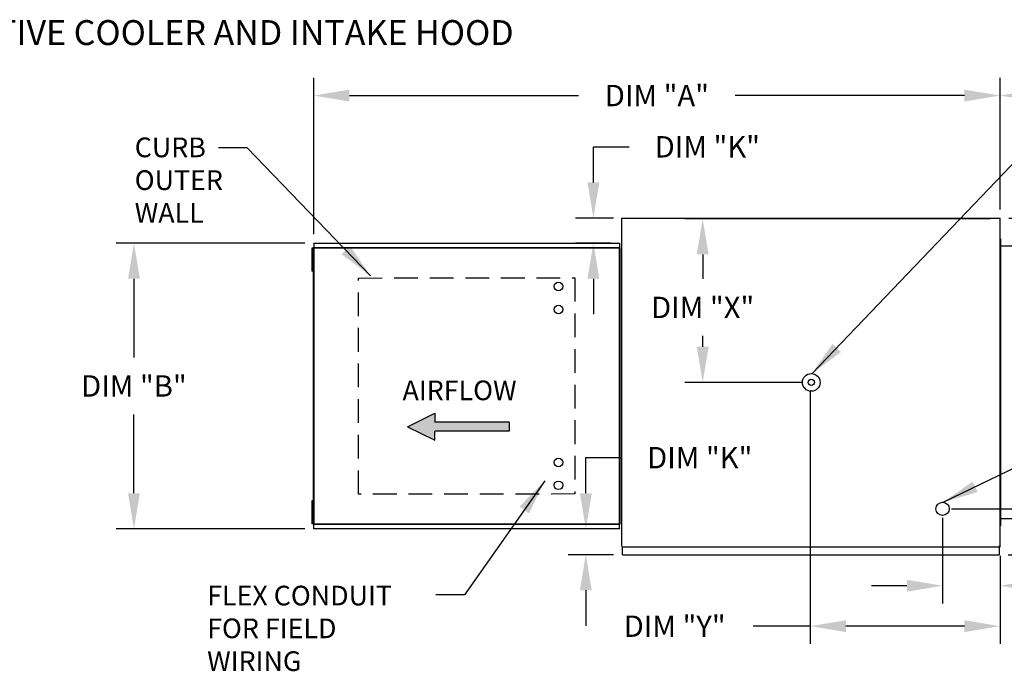
# Model space of a CAD drawing. Units: inches. Extents: x 0 to 281, y -161 to 7.
# Drawn here: x 108 to 191, y -48 to 7 of the extents above; entities that cross this region are included whole.
import ezdxf

# ---------------------------------------------------------------- set-up
doc = ezdxf.new("R2010")
doc.units = ezdxf.units.IN
doc.header["$LTSCALE"] = 4
doc.header["$MEASUREMENT"] = 0
doc.linetypes.add('DASHED', pattern=[0.75, 0.5, -0.25])
doc.styles.add('BOLD', font='ROMAND.SHX')
doc.dimstyles.new('MOD', dxfattribs={"dimscale": 1.5, "dimtxt": 1.2, "dimasz": 2, "dimexe": 1, "dimexo": 0.5, "dimgap": 1, "dimtad": 0, "dimtih": 1, "dimtoh": 1, "dimdec": 4, "dimzin": 0, "dimdsep": 46, "dimtxsty": 'Standard', "dimcen": 0.09, "dimadec": 0, "dimazin": 0, "dimtfac": 1, "dimtdec": 4, "dimtix": 1, "dimtofl": 0, "dimtmove": 0, "dimatfit": 3, "dimfxl": 1, "dimtolj": 1, "dimtzin": 0, "dimarcsym": 0})
doc.dimstyles.get("Standard").update_dxf_attribs({"dimscale": 1.5, "dimtxt": 1.5, "dimasz": 2, "dimexe": 1, "dimexo": 0.5, "dimgap": 1, "dimtad": 0, "dimtih": 1, "dimtoh": 1, "dimdec": 4, "dimzin": 0, "dimdsep": 46, "dimtxsty": 'Standard', "dimcen": 0.09, "dimadec": 0, "dimazin": 0, "dimtfac": 1, "dimtdec": 4, "dimtofl": 0, "dimtmove": 0, "dimatfit": 3, "dimfxl": 1, "dimtolj": 1, "dimtzin": 0, "dimarcsym": 0})

# ---------------------------------------------------------------- blocks, each defined once
blk = doc.blocks.new('*D1')
at = {"color": 0, "lineweight": -2, "transparency": 16777216}
for p, q in [((132.367, -11.448), (132.367, 1.736)), ((190.189, -9.373), (190.189, 1.736)), ((135.367, 0.236), (154.678, 0.236)), ((187.189, 0.236), (167.878, 0.236))]:
    blk.add_line(p, q, dxfattribs=at)
at = {"color": 0, "transparency": 16777216}
for points in [[(135.367, 0.736), (135.367, -0.264), (132.367, 0.236)], [(187.189, 0.736), (187.189, -0.264), (190.189, 0.236)]]:
    blk.add_solid(points, dxfattribs=at)
at = {"layer": 'DEFPOINTS', "color": 0, "transparency": 16777216}
for p in [(190.189, 0.236), (190.189, -10.123), (132.367, -12.198)]:
    blk.add_point(p, dxfattribs=at)
at = {"color": 0, "transparency": 16777216, "insert": (161.278, 0.236), "char_height": 1.8, "attachment_point": 5}
blk.add_mtext('\\A1;DIM "A"', dxfattribs=at)
blk = doc.blocks.new('*D7')
at = {"color": 0, "lineweight": -2, "transparency": 16777216}
for p, q in [((131.617, -12.198), (115.721, -12.198)), ((117.221, -15.198), (117.221, -21.841)), ((117.221, -33.285), (117.221, -26.641)), ((131.617, -36.285), (115.721, -36.285))]:
    blk.add_line(p, q, dxfattribs=at)
at = {"color": 0, "transparency": 16777216}
for points in [[(116.721, -15.198), (117.721, -15.198), (117.221, -12.198)], [(116.721, -33.285), (117.721, -33.285), (117.221, -36.285)]]:
    blk.add_solid(points, dxfattribs=at)
at = {"layer": 'DEFPOINTS', "color": 0, "transparency": 16777216}
for p in [(132.367, -12.198), (117.221, -36.285), (132.367, -36.285)]:
    blk.add_point(p, dxfattribs=at)
at = {"color": 0, "transparency": 16777216, "insert": (117.221, -24.241), "char_height": 1.8, "attachment_point": 5}
blk.add_mtext('\\A1;DIM "B"', dxfattribs=at)
blk = doc.blocks.new('*D9')
at = {"color": 0, "lineweight": -2, "transparency": 16777216}
for p, q in [((189.367, -10.156), (163.636, -10.156)), ((165.136, -13.156), (165.136, -15.223)), ((165.136, -20.942), (165.136, -20.023)), ((173.445, -23.942), (163.636, -23.942))]:
    blk.add_line(p, q, dxfattribs=at)
at = {"color": 0, "transparency": 16777216}
for points in [[(164.636, -13.156), (165.636, -13.156), (165.136, -10.156)], [(164.636, -20.942), (165.636, -20.942), (165.136, -23.942)]]:
    blk.add_solid(points, dxfattribs=at)
at = {"layer": 'DEFPOINTS', "color": 0, "transparency": 16777216}
for p in [(165.136, -10.156), (190.117, -10.156), (174.195, -23.942)]:
    blk.add_point(p, dxfattribs=at)
at = {"color": 0, "transparency": 16777216, "insert": (165.136, -17.623), "char_height": 1.8, "attachment_point": 5}
blk.add_mtext('\\A1;DIM "X"', dxfattribs=at)
blk = doc.blocks.new('*D10')
at = {"color": 0, "lineweight": -2, "transparency": 16777216}
for p, q in [((174.195, -24.692), (174.195, -45.989)), ((190.189, -39.338), (190.189, -45.989)), ((174.195, -44.489), (169.376, -44.489)), ((187.189, -44.489), (177.195, -44.489))]:
    blk.add_line(p, q, dxfattribs=at)
at = {"color": 0, "transparency": 16777216}
for points in [[(177.195, -43.989), (177.195, -44.989), (174.195, -44.489)], [(187.189, -43.989), (187.189, -44.989), (190.189, -44.489)]]:
    blk.add_solid(points, dxfattribs=at)
at = {"layer": 'DEFPOINTS', "color": 0, "transparency": 16777216}
for p in [(174.195, -23.942), (190.189, -38.588), (190.189, -44.489)]:
    blk.add_point(p, dxfattribs=at)
at = {"color": 0, "transparency": 16777216, "insert": (162.776, -44.489), "char_height": 1.8, "attachment_point": 5}
blk.add_mtext('\\A1;DIM "Y"', dxfattribs=at)
blk = doc.blocks.new('*D11')
at = {"color": 0, "lineweight": -2, "transparency": 16777216}
for p, q in [((232.312, -31.604), (232.312, -28.604)), ((186.095, -34.604), (233.812, -34.604)), ((190.867, -38.463), (233.812, -38.463)), ((232.312, -41.463), (232.312, -44.463))]:
    blk.add_line(p, q, dxfattribs=at)
at = {"color": 0, "transparency": 16777216}
for points in [[(231.812, -31.604), (232.812, -31.604), (232.312, -34.604)], [(231.812, -41.463), (232.812, -41.463), (232.312, -38.463)]]:
    blk.add_solid(points, dxfattribs=at)
at = {"layer": 'DEFPOINTS', "color": 0, "transparency": 16777216}
for p in [(185.345, -34.604), (190.117, -38.463), (232.312, -38.463)]:
    blk.add_point(p, dxfattribs=at)
at = {"color": 0, "transparency": 16777216, "insert": (232.312, -36.533), "char_height": 1.8, "attachment_point": 5}
blk.add_mtext('\\A1;DIM "U"', dxfattribs=at)
blk = doc.blocks.new('*D12')
at = {"color": 0, "lineweight": -2, "transparency": 16777216}
for p, q in [((185.345, -35.354), (185.345, -42.58)), ((190.189, -38.55), (190.189, -42.58)), ((182.345, -41.08), (179.345, -41.08)), ((193.189, -41.08), (198.252, -41.08))]:
    blk.add_line(p, q, dxfattribs=at)
at = {"color": 0, "transparency": 16777216}
for points in [[(182.345, -40.58), (182.345, -41.58), (185.345, -41.08)], [(193.189, -40.58), (193.189, -41.58), (190.189, -41.08)]]:
    blk.add_solid(points, dxfattribs=at)
at = {"layer": 'DEFPOINTS', "color": 0, "transparency": 16777216}
for p in [(185.345, -34.604), (190.189, -37.8), (190.189, -41.08)]:
    blk.add_point(p, dxfattribs=at)
at = {"color": 0, "transparency": 16777216, "insert": (205.152, -41.08), "char_height": 1.8, "attachment_point": 5}
blk.add_mtext('\\A1;DIM "W"', dxfattribs=at)
blk = doc.blocks.new('*D15')
at = {"color": 0, "lineweight": -2, "transparency": 16777216}
for p, q in [((190.189, -9.335), (190.189, 1.736)), ((223.658, -11.722), (223.658, 1.736)), ((193.189, 0.236), (200.324, 0.236)), ((220.658, 0.236), (213.524, 0.236))]:
    blk.add_line(p, q, dxfattribs=at)
at = {"color": 0, "transparency": 16777216}
for points in [[(193.189, 0.736), (193.189, -0.264), (190.189, 0.236)], [(220.658, 0.736), (220.658, -0.264), (223.658, 0.236)]]:
    blk.add_solid(points, dxfattribs=at)
at = {"layer": 'DEFPOINTS', "color": 0, "transparency": 16777216}
for p in [(223.658, 0.236), (190.189, -10.085), (223.658, -12.472)]:
    blk.add_point(p, dxfattribs=at)
at = {"color": 0, "transparency": 16777216, "insert": (206.924, 0.236), "char_height": 1.8, "attachment_point": 5}
blk.add_mtext('\\A1;DIM "F"', dxfattribs=at)
blk = doc.blocks.new('*D18')
at = {"color": 0, "lineweight": -2, "transparency": 16777216}
for p, q in [((190.939, -10.085), (256.951, -10.085)), ((255.451, -13.085), (255.451, -20.568)), ((255.451, -35.463), (255.451, -25.368)), ((190.867, -38.463), (256.951, -38.463))]:
    blk.add_line(p, q, dxfattribs=at)
at = {"color": 0, "transparency": 16777216}
for points in [[(254.951, -13.085), (255.951, -13.085), (255.451, -10.085)], [(254.951, -35.463), (255.951, -35.463), (255.451, -38.463)]]:
    blk.add_solid(points, dxfattribs=at)
at = {"layer": 'DEFPOINTS', "color": 0, "transparency": 16777216}
for p in [(190.189, -10.085), (190.117, -38.463), (255.451, -38.463)]:
    blk.add_point(p, dxfattribs=at)
at = {"color": 0, "transparency": 16777216, "insert": (255.451, -22.968), "char_height": 1.8, "attachment_point": 5}
blk.add_mtext('\\A1;DIM "BB"', dxfattribs=at)
blk = doc.blocks.new('*D21')
at = {"color": 0, "lineweight": -2, "transparency": 16777216}
for p, q in [((155.927, -7.085), (155.927, -4.085)), ((155.927, -4.085), (158.927, -4.085)), ((157.623, -10.085), (154.427, -10.085)), ((157.386, -12.198), (154.427, -12.198)), ((155.927, -15.198), (155.927, -18.198))]:
    blk.add_line(p, q, dxfattribs=at)
at = {"color": 0, "transparency": 16777216}
for points in [[(155.427, -7.085), (156.427, -7.085), (155.927, -10.085)], [(155.427, -15.198), (156.427, -15.198), (155.927, -12.198)]]:
    blk.add_solid(points, dxfattribs=at)
at = {"layer": 'DEFPOINTS', "color": 0, "transparency": 16777216}
for p in [(158.373, -10.085, 0.002), (155.927, -12.198), (158.136, -12.198, 0.002)]:
    blk.add_point(p, dxfattribs=at)
at = {"color": 0, "transparency": 16777216, "insert": (165.527, -4.085), "char_height": 1.8, "attachment_point": 5}
blk.add_mtext('\\A1;DIM "K"', dxfattribs=at)
blk = doc.blocks.new('*D22')
at = {"color": 0, "lineweight": -2, "transparency": 16777216}
for p, q in [((155.29, -33.285), (155.29, -30.285)), ((155.29, -30.285), (158.29, -30.285)), ((157.386, -36.285), (153.79, -36.285)), ((157.623, -38.463), (153.79, -38.463)), ((155.29, -41.463), (155.29, -44.463))]:
    blk.add_line(p, q, dxfattribs=at)
at = {"color": 0, "transparency": 16777216}
for points in [[(154.79, -33.285), (155.79, -33.285), (155.29, -36.285)], [(154.79, -41.463), (155.79, -41.463), (155.29, -38.463)]]:
    blk.add_solid(points, dxfattribs=at)
at = {"layer": 'DEFPOINTS', "color": 0, "transparency": 16777216}
for p in [(155.29, -36.285), (158.136, -36.285, 0.002), (158.373, -38.463, 0.002)]:
    blk.add_point(p, dxfattribs=at)
at = {"color": 0, "transparency": 16777216, "insert": (164.89, -30.285), "char_height": 1.8, "attachment_point": 5}
blk.add_mtext('\\A1;DIM "K"', dxfattribs=at)

msp = doc.modelspace()

# ---------------------------------------------------------------- hatches: boundary and pattern name
at = {"linetype": 'Continuous'}
msp.add_hatch(color=256, dxfattribs=at).paths.add_polyline_path([(148.83415, -28.05362), (148.83415, -27.29573), (142.55571, -27.29573), (142.55571, -26.53784), (140.25524, -27.67468), (142.55571, -28.81151), (142.55571, -28.05362)])

# ---------------------------------------------------------------- linework, layer by layer
at = {"color": 7, "linetype": 'Continuous'}
for p, q in [((158.30102, -10.12285, 0.0016), (158.30102, -37.76211, 0.0016)), ((158.37205, -10.12285, 0.0016), (158.30102, -10.12285, 0.0016)), ((158.37311, -10.12285, 0.0016), (158.37205, -10.12285, 0.0016)), ((158.37311, -10.08469, 0.0016), (190.18918, -10.08469, 0.0016)), ((158.37311, -10.08469, 0.0016), (158.37311, -10.12285, 0.0016)), ((158.37311, -10.15572, 0.0016), (158.37311, -10.12285, 0.0016)), ((190.11709, -10.12285, 0.0016), (190.11709, -10.08469, 0.0016)), ((190.11709, -10.12285, 0.0016), (190.11815, -10.12285, 0.0016)), ((190.11709, -10.15572, 0.0016), (190.11709, -10.12285, 0.0016)), ((190.18918, -10.12285, 0.0016), (190.11815, -10.12285, 0.0016)), ((190.18918, -37.80028, 0.0016), (190.18918, -10.08469, 0.0016)), ((132.36744, -12.1983, 0.0016), (158.1357, -12.1983, 0.0016)), ((132.36744, -12.2377, 0.0016), (132.36744, -12.1983, 0.0016)), ((158.1357, -12.2377, 0.0016), (132.36744, -12.2377, 0.0016)), ((132.36744, -12.2377, 0.0016), (132.36744, -12.57621, 0.0016)), ((158.1357, -12.1983, 0.0016), (158.1357, -12.2377, 0.0016)), ((158.1357, -12.2377, 0.0016), (158.1357, -12.57621, 0.0016)), ((190.21097, -11.84089, 0.0016), (190.18761, -11.84089, 0.0016)), ((190.18918, -11.84089, 0.0016), (190.18918, -36.04407, 0.0016)), ((190.21097, -11.84089, 0.0016), (190.21097, -36.04407, 0.0016)), ((132.27982, -12.62259, 0.0016), (132.21218, -12.62259, 0.0016)), ((132.21218, -12.62259, 0.0016), (132.21218, -12.94469, 0.0016)), ((132.21218, -12.94469, 0.0016), (132.21218, -14.2331, 0.0016)), ((132.27982, -12.94469, 0.0016), (132.21218, -12.94469, 0.0016)), ((132.27982, -12.62259, 0.0016), (132.27982, -12.94469, 0.0016)), ((132.27982, -12.94469, 0.0016), (132.27982, -14.2331, 0.0016)), ((132.32105, -13.26679, 0.0016), (132.27982, -13.26679, 0.0016)), ((132.32105, -12.5994, 0.0016), (132.32105, -35.8836, 0.0016)), ((132.36422, -12.5994, 0.0016), (132.32105, -12.5994, 0.0016)), ((132.36422, -12.5994, 0.0016), (132.36422, -35.8836, 0.0016)), ((132.36422, -12.5994, 0.0016), (132.36486, -12.5994, 0.0016)), ((132.36486, -12.57621, 0.0016), (158.13827, -12.57621, 0.0016)), ((132.36486, -12.57621, 0.0016), (132.36486, -12.5994, 0.0016)), ((132.36486, -12.61937, 0.0016), (132.36486, -12.5994, 0.0016)), ((158.13827, -12.61937, 0.0016), (132.36486, -12.61937, 0.0016)), ((158.13892, -35.8836, 0.0016), (158.13892, -12.5994, 0.0016)), ((158.18208, -35.8836, 0.0016), (158.18208, -12.5994, 0.0016)), ((190.21097, -12.443, 0.0016), (222.46674, -12.443, 0.0016)), ((132.27982, -13.911, 0.0016), (132.32105, -13.911, 0.0016)), ((132.27982, -14.2331, 0.0016), (132.21218, -14.2331, 0.0016)), ((132.21218, -14.2331, 0.0016), (132.21218, -14.55521, 0.0016)), ((132.27982, -14.55521, 0.0016), (132.21218, -14.55521, 0.0016)), ((132.27982, -14.2331, 0.0016), (132.27982, -14.55521, 0.0016)), ((132.27982, -33.92779, 0.0016), (132.21218, -33.92779, 0.0016)), ((132.21218, -33.92779, 0.0016), (132.21218, -34.24989, 0.0016)), ((132.27982, -33.92779, 0.0016), (132.27982, -34.24989, 0.0016)), ((132.21218, -34.24989, 0.0016), (132.21218, -35.5383, 0.0016)), ((132.27982, -34.24989, 0.0016), (132.21218, -34.24989, 0.0016)), ((132.27982, -34.24989, 0.0016), (132.27982, -35.5383, 0.0016)), ((132.32105, -34.57199, 0.0016), (132.27982, -34.57199, 0.0016)), ((132.27982, -35.5383, 0.0016), (132.21218, -35.5383, 0.0016)), ((132.21218, -35.5383, 0.0016), (132.21218, -35.86041, 0.0016)), ((132.27982, -35.2162, 0.0016), (132.32105, -35.2162, 0.0016)), ((132.27982, -35.5383, 0.0016), (132.27982, -35.86041, 0.0016)), ((190.21097, -35.40847, 0.0016), (222.46674, -35.40847, 0.0016)), ((132.27982, -35.86041, 0.0016), (132.21218, -35.86041, 0.0016)), ((132.32105, -35.8836, 0.0016), (132.36422, -35.8836, 0.0016)), ((132.36486, -35.8836, 0.0016), (132.36422, -35.8836, 0.0016)), ((132.36486, -35.86363, 0.0016), (158.13827, -35.86363, 0.0016)), ((132.36486, -35.86363, 0.0016), (132.36486, -35.8836, 0.0016)), ((132.36486, -35.8836, 0.0016), (132.36486, -35.90679, 0.0016)), ((158.13827, -35.90679, 0.0016), (132.36486, -35.90679, 0.0016)), ((132.36744, -36.24529, 0.0016), (132.36744, -35.90679, 0.0016)), ((132.36744, -36.24529, 0.0016), (158.1357, -36.24529, 0.0016)), ((132.36744, -36.28469, 0.0016), (132.36744, -36.24529, 0.0016)), ((158.1357, -36.28469, 0.0016), (132.36744, -36.28469, 0.0016)), ((158.1357, -36.24529, 0.0016), (158.1357, -35.90679, 0.0016)), ((158.1357, -36.24529, 0.0016), (158.1357, -36.28469, 0.0016)), ((190.21097, -36.04407, 0.0016), (190.18761, -36.04407, 0.0016)), ((158.37311, -37.80028, 0.0016), (190.18918, -37.80028, 0.0016)), ((158.37311, -38.39801, 0.0016), (158.37311, -37.83028, 0.0016)), ((190.11709, -37.72925, 0.0016), (190.11709, -37.76211, 0.0016)), ((190.11709, -37.80028, 0.0016), (190.11709, -37.76211, 0.0016)), ((190.11815, -37.76211, 0.0016), (190.11709, -37.76211, 0.0016)), ((190.11709, -37.83028, 0.0016), (190.11709, -37.80028, 0.0016)), ((190.11709, -37.83028, 0.0016), (190.11709, -38.46285, 0.0016)), ((190.11815, -37.76211, 0.0016), (190.18918, -37.76211, 0.0016)), ((158.37311, -38.46285, 0.0016), (158.37311, -38.39801, 0.0016)), ((158.37311, -38.46285, 0.0016), (190.11709, -38.46285, 0.0016)), ((190.11709, -38.39801, 0.0016), (190.11709, -38.46285, 0.0016))]:
    msp.add_line(p, q, dxfattribs=at)
at = {"color": 7}
for p, q in [((140.25524, -27.67468, 0.0016), (142.55571, -26.53784, 0.0016)), ((142.55571, -26.53784, 0.0016), (142.55571, -27.29573, 0.0016)), ((148.83415, -27.29573, 0.0016), (142.55571, -27.29573, 0.0016)), ((148.83415, -27.29573, 0.0016), (148.83415, -28.05362, 0.0016)), ((140.25524, -27.67468, 0.0016), (142.55571, -28.81151, 0.0016)), ((148.83415, -28.05362, 0.0016), (142.55571, -28.05362, 0.0016)), ((142.55571, -28.81151, 0.0016), (142.55571, -28.05362, 0.0016))]:
    msp.add_line(p, q, dxfattribs=at)
at = {"linetype": 'DASHED', "elevation": 0.0016}
msp.add_lwpolyline([(154.35745, -33.34773), (136.14499, -33.35464), (136.13852, -15.14218), (154.35098, -15.13527), (154.35789, -33.34773)], dxfattribs=at)
for centre, radius in [((152.98204, -15.86681, 0.0016), 0.36237), ((152.98204, -17.79943, 0.0016), 0.36237), ((174.28114, -23.94248, 0.0016), 0.7425), ((174.28114, -23.94248, 0.0016), 0.2625), ((152.98204, -30.68356, 0.0016), 0.36237), ((152.98204, -32.61618, 0.0016), 0.36237), ((185.34527, -34.60408, 0.0016), 0.55687)]:
    msp.add_circle(centre, radius)

# ---------------------------------------------------------------- texts
at = {"style": 'BOLD'}
msp.add_text('%% MODULAR OUTDOOR SIDE DISCHARGE BLOWER WITH LPD EVAPORATIVE COOLER AND INTAKE HOOD', height=2.1, dxfattribs=at).set_placement((9.1267, 4.49425, 0.0016))
at = {"linetype": 'Continuous'}
for s, height, p in [('CURB', 1.657884, (117.28466, -4.95997, 0.0016)), ('OUTER', 1.657884, (117.28466, -7.72311, 0.0016)), ('WALL', 1.657884, (117.28466, -10.48625, 0.0016)), ('FLEX CONDUIT', 1.6578844, (123.38485, -42.73796, 0.0016)), ('FOR FIELD ', 1.657884, (123.38485, -45.5011, 0.0016)), ('WIRING', 1.657884, (123.38485, -48.26424, 0.0016))]:
    msp.add_text(s, height=height, dxfattribs=at).set_placement(p)
at = {"color": 7, "linetype": 'Continuous'}
msp.add_text('AIRFLOW', height=1.657884, dxfattribs=at).set_placement((139.84419, -25.44127, 0.0016))

# ---------------------------------------------------------------- dimensions: what is measured, and where the dimension line sits
for base, p1, p2, text, picture, middle in [((190.18918, 0.23638, 0.0016), (132.36744, -12.1983, 0.0016), (190.18918, -10.12285, 0.0016), 'DIM "A"', '*D1', (161.27831, 0.23638, 0.0016)), ((223.65787, 0.23638, 0.0016), (190.18918, -10.08469, 0.0016), (223.65787, -12.47168, 0.0016), 'DIM "F"', '*D15', (206.92353, 0.23638, 0.0016))]:
    dim = msp.add_linear_dim(base=base, p1=p1, p2=p2, text=text, dimstyle='MOD')
    dim.commit()
    dim.dimension.update_dxf_attribs({"geometry": picture, "text_midpoint": middle})
for base, p1, p2, text, picture, middle in [((155.92702, -12.1983), (158.37311, -10.08469, 0.0016), (158.1357, -12.1983, 0.0016), 'DIM "K"', '*D21', (165.52702, -4.08469)), ((165.13605, -10.15572, 0.0016), (174.19461, -23.94248, 0.0016), (190.11709, -10.15572, 0.0016), 'DIM "X"', '*D9', (165.13605, -17.62302, 0.0016)), ((155.28955, -36.28469), (158.37311, -38.46285, 0.0016), (158.1357, -36.28469, 0.0016), 'DIM "K"', '*D22', (164.88955, -30.28469)), ((232.31211, -38.46285, 0.0016), (185.34527, -34.60408, 0.0016), (190.11709, -38.46285, 0.0016), 'DIM "U"', '*D11', (232.31211, -36.53346, 0.0016))]:
    dim = msp.add_linear_dim(base=base, p1=p1, p2=p2, angle=90, text=text, dimstyle='MOD')
    dim.commit()
    dim.dimension.update_dxf_attribs({"geometry": picture, "text_midpoint": middle, "dimtype": 160})
at = {"color": 7}
dim = msp.add_linear_dim(base=(255.45121, -38.46285, 0.0016), p1=(190.18918, -10.08469, 0.0016), p2=(190.11709, -38.46285, 0.0016), angle=90, text='DIM "BB"', dimstyle='Standard', override={"dimscale": 1.5, "dimtxt": 1.2, "dimasz": 2, "dimgap": 1}, dxfattribs=at)
dim.commit()
dim.dimension.update_dxf_attribs({"geometry": '*D18', "text_midpoint": (255.45121, -22.96833, 0.0016), "dimtype": 160})
dim = msp.add_linear_dim(base=(117.22103, -36.28469, 0.0016), p1=(132.36744, -12.1983, 0.0016), p2=(132.36744, -36.28469, 0.0016), angle=90, text='DIM "B"', dimstyle='MOD')
dim.commit()
dim.dimension.update_dxf_attribs({"geometry": '*D7', "text_midpoint": (117.22103, -24.2415, 0.0016)})
for base, p1, p2, text, picture, middle in [((190.18918, -44.48855, 0.0016), (174.19461, -23.94248, 0.0016), (190.18918, -38.58778, 0.0016), 'DIM "Y"', '*D10', (162.77586, -44.48855, 0.0016)), ((190.18918, -41.07993, 0.0016), (185.34527, -34.60408, 0.0016), (190.18918, -37.80028, 0.0016), 'DIM "W"', '*D12', (205.15168, -41.07993, 0.0016))]:
    dim = msp.add_linear_dim(base=base, p1=p1, p2=p2, text=text, dimstyle='MOD')
    dim.commit()
    dim.dimension.update_dxf_attribs({"geometry": picture, "text_midpoint": middle, "dimtype": 160})

# ---------------------------------------------------------------- leaders
for points in [[(137.14964, -14.9498, 0.0016), (126.74597, -4.17371, 0.0016), (124.33615, -4.17371, 0.0016)], [(174.34919, -23.20311, 0.0016), (191.67118, -5.07895, 0.0016), (193.75692, -5.07895, 0.0016)], [(185.38065, -34.04833, 0.0016), (224.20804, -15.23113, 0.0016), (226.20024, -15.23113, 0.0016)], [(151.82666, -32.24027, 0.0016), (145.0741, -41.85286, 0.0016), (142.66428, -41.85286, 0.0016)]]:
    msp.add_leader(points, dimstyle='MOD')

doc.saveas('drawing.dxf')
